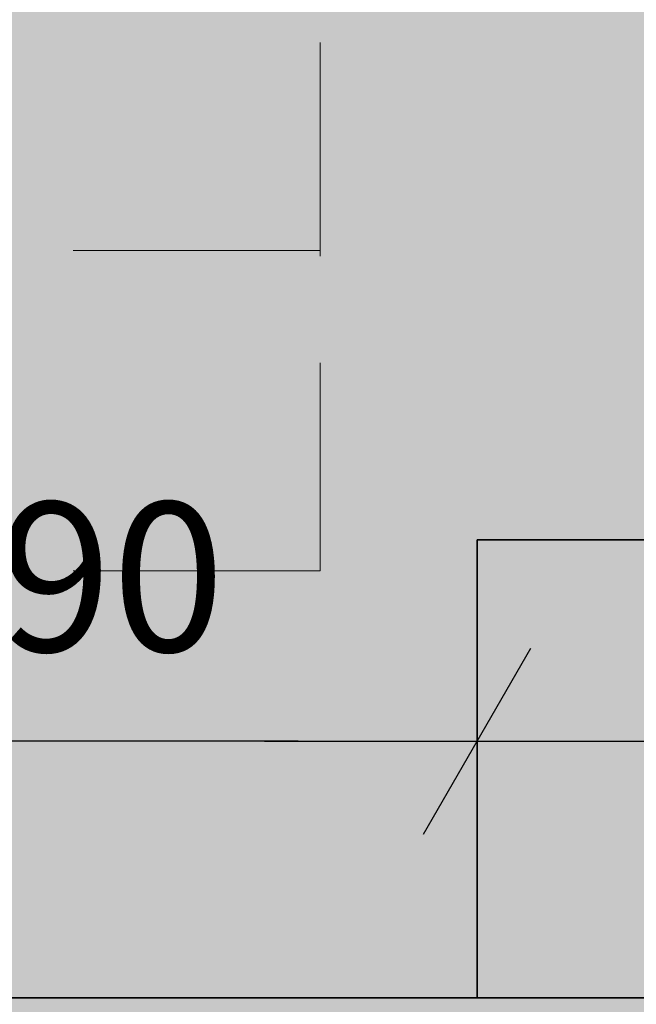
# Model space of a CAD drawing. Extents: x 1490 to 1642, y 1720 to 1801.
# Drawn here: x 1557 to 1557, y 1734 to 1735 of the extents above; entities that cross this region are included whole.
import ezdxf

# ---------------------------------------------------------------- set-up
doc = ezdxf.new("R2010")
doc.units = 0
doc.header["$MEASUREMENT"] = 0
doc.layers.add('367_BASE_TER$0$ALV-BXA', color=1, linetype='Continuous')
doc.layers.add('CTA', color=1, linetype='Continuous')
doc.layers.add('Layer 1', color=7, linetype='Continuous', lineweight=0)
doc.styles.add('ROMANS', font='romans.shx')
doc.dimstyles.new('PAACAD', dxfattribs={"dimtxt": 0.15, "dimasz": 0.18, "dimexe": 0.18, "dimexo": 0.15, "dimgap": 0.09, "dimtad": 1, "dimzin": 0, "dimdsep": 46, "dimtxsty": 'ROMANS', "dimblk": 'DE2', "dimcen": 0.09, "dimclrd": 1, "dimclre": 1, "dimclrt": 2, "dimaunit": 1, "dimadec": 3, "dimazin": 0, "dimtfac": 1, "dimtix": 1, "dimtmove": 2, "dimatfit": 3, "dimldrblk": 'DOTSMALL', "dimfxl": 0.18, "dimtolj": 1, "dimtzin": 4, "dimarcsym": 0})
picture_1 = doc.add_image_def('image1.png', size_in_pixel=(559, 524))

# ---------------------------------------------------------------- blocks, each defined once
blk = doc.blocks.new('DE2')
at = {"layer": 'CTA'}
for p, q in [((-0.2999999999999998, -0.5196152422706639), (0.2999999999999998, 0.5196152422706639)), ((-1.188363534436405, 0), (1.188363534436404, 0))]:
    blk.add_line(p, q, dxfattribs=at)
blk = doc.blocks.new('*D77')
at = {"color": 1, "lineweight": -2, "ltscale": 5, "transparency": 16777216}
for p, q in [((1556.251518314404, 1733.942266009021), (1556.251518314404, 1733.972266009028)), ((1557.156438317789, 1733.941508373994), (1557.156438317789, 1733.972266009028)), ((1556.976438317789, 1733.792266009028), (1556.431518314404, 1733.792266009028))]:
    blk.add_line(p, q, dxfattribs=at)
at = {"color": 1, "lineweight": -2, "ltscale": 5, "transparency": 16777216, "xscale": 0.18, "yscale": 0.18, "zscale": 0.18, "rotation": 180}
blk.add_blockref('DE2', (1556.251518314404, 1733.792266009028), dxfattribs=at)
at = {"color": 1, "lineweight": -2, "ltscale": 5, "transparency": 16777216, "xscale": 0.18, "yscale": 0.18, "zscale": 0.18}
blk.add_blockref('DE2', (1557.156438317789, 1733.792266009028), dxfattribs=at)
at = {"color": 2, "ltscale": 5, "transparency": 16777216, "insert": (1556.703978316097, 1733.957266009028), "char_height": 0.15, "attachment_point": 5, "style": 'ROMANS'}
blk.add_mtext('\\A1;{\\C256;0.90}', dxfattribs=at)
blk = doc.blocks.new('_DotSmall')
at = {"color": 0, "linetype": 'ByBlock', "const_width": 0.5}
blk.add_lwpolyline([(-0.0625, 0, 1), (0.0625, 0, 1)], format="xyb", close=True, dxfattribs=at)

msp = doc.modelspace()

# ---------------------------------------------------------------- hatches: boundary and pattern name
at = {"ltscale": 0.5}
h = msp.add_hatch(color=254, dxfattribs=at)
h.dxf.hatch_style = 1
h.paths.add_polyline_path([(1557.105651229315, 1735.498264225241), (1557.105651229345, 1734.898264225241), (1557.699864097753, 1734.898264225241), (1557.72616013971, 1734.914012128164), (1557.625749861109, 1734.914012128164), (1557.625749861109, 1735.014012128164), (1557.600749861109, 1735.014012128164), (1557.600749861109, 1735.454012128164), (1558.300749861109, 1735.454012128164), (1558.300749861109, 1735.014012128164), (1558.275749861109, 1735.014012128164), (1558.275749861109, 1734.914012128164), (1558.00646518935, 1734.914012128164), (1557.966043119854, 1734.914012128164), (1557.94530733861, 1734.901594096941), (1557.947301497896, 1734.898264225241), (1558.373395968557, 1734.898264225241), (1558.373395968557, 1733.994591111447), (1557.156438317789, 1733.994591111447), (1557.156438317789, 1733.534591111447), (1558.973395968557, 1733.534591111447), (1558.973395968557, 1735.498264225241)], flags=17)
edge = h.paths.add_edge_path(flags=16)
edge.add_ellipse((1558.793352550482, 1734.636366951604), major_axis=(0.04148786718810164, 0.04470153074096522), ratio=0.999999999998749, start_angle=312.6352399973213, end_angle=322.375807320007)
edge.add_ellipse((1558.847391111191, 1734.645706155117), major_axis=(-0.004512185014484158, 0.004187796916706194), ratio=0.9999999999944053, start_angle=229.535726305144, end_angle=306.5683288860305)
edge = h.paths.add_edge_path(flags=16)
edge.add_arc((1558.445642243857, 1734.266453029206), 0.01999999999992169, 180.1950136067438, 270.1950136067438, ccw=False)
edge.add_line((1558.425642359703, 1734.266384956747), (1558.423395968557, 1734.926381133802))
edge.add_arc((1558.44339585271, 1734.926449206261), 0.0199999999999217, 90.19501360674383, 180.1950136067438, ccw=False)
edge.add_line((1558.443327780251, 1734.946449090414), (1558.803325695008, 1734.947674394676))
edge.add_arc((1558.803393767467, 1734.927674510523), 0.01999999999992169, 0.19501360674382795, 90.19501360674383, ccw=False)
edge.add_line((1558.82339365162, 1734.927742582982), (1558.824444563618, 1734.618981616692))
edge.add_line((1558.824444563618, 1734.618981616692), (1558.847991979123, 1734.621090266127))
edge.add_ellipse((1558.847239895106, 1734.627424910064), major_axis=(0.004339525766420473, 0.00467566682975904), ratio=0.9999999999729874, start_angle=229.6354329475613, end_angle=304.0223166189976)
edge.add_ellipse((1558.793327671233, 1734.636124763716), major_axis=(0.04148786719510211, 0.04470153074850795), ratio=0.9999999999528285, start_angle=305.3650829762809, end_angle=312.81714748198124, ccw=False)
edge.add_ellipse((1558.793327671233, 1734.636124763716), major_axis=(0.04148786719510211, 0.04470153074850795), ratio=0.9999999999528285, start_angle=303.73157431375404, end_angle=305.3650829762809, ccw=False)
edge.add_ellipse((1558.847239895106, 1734.627424910064), major_axis=(0.004339525766420473, 0.00467566682975904), ratio=0.9999999999729874, start_angle=229.6354329475613, end_angle=304.0223166189976, ccw=False)
edge.add_line((1558.847991979123, 1734.621090266127), (1558.824444563618, 1734.618981616692))
edge.add_line((1558.824444563618, 1734.618981616692), (1558.825640042767, 1734.267746405927))
edge.add_arc((1558.805640158614, 1734.267678333468), 0.01999999999992169, 270.1950136067438, 360.1950136067438, ccw=False)
edge.add_line((1558.805708231073, 1734.247678449315), (1558.445710316316, 1734.246453145053))
h.paths.add_polyline_path([(1557.342350208494, 1733.558047197876), (1557.34418214407, 1733.561754282829, -0.1374072764540932), (1557.333404578138, 1733.564779271428, 0.4211633911180796)], flags=16)
h.paths.add_polyline_path([(1557.955529487967, 1733.573036585878), (1557.658379151401, 1733.573194015561), (1557.361228814834, 1733.573351445244), (1557.430353793866, 1733.673493194048), (1557.658432225696, 1733.673372358528), (1557.886510657527, 1733.673251523009)], flags=16)
h.paths.add_polyline_path([(1558.625130657793, 1734.452064812486, -1), (1558.625130657793, 1734.382064812486, -1)], flags=0)
h.paths.add_polyline_path([(1558.625130657793, 1734.442064812486, -1), (1558.625130657793, 1734.392064812486, -1)], flags=0)
h.paths.add_polyline_path([(1557.802019404687, 1733.839608964778), (1557.517019444685, 1733.839759957215), (1557.517089722919, 1733.972410931831), (1557.802089682921, 1733.972259939394)], flags=16)
h.paths.add_polyline_path([(1557.797501915132, 1733.875339589023), (1557.797507918586, 1733.886671179342, 0.4142135623691552), (1557.795288901788, 1733.888892548648), (1557.783299167589, 1733.888876956338, 0.4560549734713875), (1557.780766425521, 1733.886680048953), (1557.780813525115, 1733.875829961871, 0.4797972948655643), (1557.782979438864, 1733.873127089328), (1557.795280545825, 1733.873120572224, 0.4142135623780314)], flags=0)
h.paths.add_polyline_path([(1557.79529114887, 1733.870800927419), (1557.78204239946, 1733.870807946581, 0.7214996927720113), (1557.782039138879, 1733.864653562665, 1), (1557.782036786371, 1733.860213176561), (1557.795285535781, 1733.860206157399, 1.386001976115573), (1557.795288796362, 1733.866360541314, 1)], flags=0)
h.paths.add_polyline_path([(1557.752344039662, 1733.945187429228), (1557.742248055046, 1733.948922202806), (1557.739913074309, 1733.950497675996, -1.223041800774362), (1557.739380225769, 1733.945093101229, 0.3279831602090805), (1557.737821563395, 1733.942974929533), (1557.737870256525, 1733.932131942122, 1.55109625469725), (1557.741871381323, 1733.926525855687, -1.330657565992355), (1557.747397163192, 1733.924433562022, -0.4142135623732407), (1557.749618532498, 1733.92665257882), (1557.747398678663, 1733.927294030386), (1557.747398339446, 1733.926653755074), (1557.752335683699, 1733.929415452804, 0.4142135623766302), (1557.754557053005, 1733.931634469602), (1557.754524849554, 1733.942557120301, 0.469576031165749)], flags=0)
h.paths.add_polyline_path([(1557.797525987373, 1733.913045241258), (1557.797533239898, 1733.926734466697), (1557.768673693193, 1733.92674975643, 0.4142135623730694), (1557.766452323887, 1733.924530739632), (1557.766446247615, 1733.913061707245, 0.4142135623729438), (1557.768665264414, 1733.910840337939), (1557.795304618066, 1733.91082622446, 0.4142135623736211)], flags=0)
h.paths.add_polyline_path([(1557.797724908346, 1733.950293033141), (1557.797732498713, 1733.964619937758, 0.4142135623701785), (1557.795513481915, 1733.966841307064), (1557.780921888855, 1733.966849037663), (1557.780913122234, 1733.950301939993, 0.4142135623750093), (1557.783132139032, 1733.948080570687), (1557.79550353904, 1733.948074016343, 0.4142135623711682)], flags=0)
h.paths.add_polyline_path([(1557.775462651202, 1733.870811432519), (1557.762213901792, 1733.870818451681, 1.386001976115573), (1557.762210641211, 1733.864664067766, 1), (1557.762208288703, 1733.860223681661), (1557.775457038113, 1733.860216662499, 1.386001976115573), (1557.775460298694, 1733.866371046415, 1)], flags=0)
h.paths.add_polyline_path([(1557.537237899369, 1733.958103928783), (1557.538205616226, 1733.958103416089), (1557.538206587443, 1733.959936599269, -0.247744228171816)], flags=0)
h.paths.add_polyline_path([(1557.55987841809, 1733.966738572121), (1557.576574042864, 1733.96672972681), (1557.57657041314, 1733.959878581291), (1557.579221716755, 1733.950254559492), (1557.57657041314, 1733.959878581291, -0.4142135623702011), (1557.574349043834, 1733.957659564493), (1557.559873612112, 1733.957667233549)], flags=0)
h.paths.add_polyline_path([(1557.543160647589, 1733.948357778955, -0.4142135623726377), (1557.54094163079, 1733.950579148261), (1557.540945023604, 1733.95698312207), (1557.5572319473, 1733.956974493289), (1557.557227378233, 1733.948350326428), (1557.543160647589, 1733.948357778955), (1557.523410434897, 1733.945265267587)], flags=0)
h.paths.add_polyline_path([(1557.711427066684, 1733.926672812586, 0.4142135623726221), (1557.709205697378, 1733.924453795788), (1557.709199693923, 1733.913122205469, 0.4142135623681652), (1557.711418710721, 1733.910900836163), (1557.723719817682, 1733.910894319059, 0.4142135623780295), (1557.725941186989, 1733.913113335858), (1557.725947190444, 1733.924444926177, 0.4142135623735778), (1557.723728173645, 1733.926666295483)], flags=0)
h.paths.add_polyline_path([(1557.696662010736, 1733.907812910042, 0.4142135623726209), (1557.69444064143, 1733.905593893244), (1557.694434637975, 1733.894262302925, 1.503469103282087), (1557.698334666116, 1733.888843950202, -1.305757021133293), (1557.703730041026, 1733.886720862683, -0.4142135623733047), (1557.705951410333, 1733.888939879481), (1557.703731608901, 1733.88968024358), (1557.70373121728, 1733.888941055735), (1557.708954761734, 1733.892034416515, 0.4142135623726239), (1557.71117613104, 1733.894253433313), (1557.711130811419, 1733.905111582567, 0.4786540996605745), (1557.708963117697, 1733.907806392939)], flags=0)
h.paths.add_polyline_path([(1557.758989726339, 1733.886691586207), (1557.75898131769, 1733.870820164298), (1557.757854346586, 1733.870820761365), (1557.757848733497, 1733.860225991345), (1557.738020235829, 1733.860236496446), (1557.738021412083, 1733.862456689498, -0.4142135623776676), (1557.735800042776, 1733.8602376727), (1557.71819173816, 1733.860247001546), (1557.718192914414, 1733.862467194598, -0.4142135623776676), (1557.715971545108, 1733.8602481778), (1557.698363240492, 1733.860257506647), (1557.698364416746, 1733.862477699699, -0.4142135623776676), (1557.69614304744, 1733.860258682901), (1557.678534742824, 1733.860268011747), (1557.678535919078, 1733.862488204799, -0.4142135623668515), (1557.676314549772, 1733.860269188001), (1557.658706245156, 1733.860278516847), (1557.65870742141, 1733.862498709899, -0.4142135623668498), (1557.656486052104, 1733.860279693101), (1557.638877747488, 1733.860289021948), (1557.638878923742, 1733.862509215, -0.414213562361827), (1557.636657554435, 1733.860290198202), (1557.619049249819, 1733.860299527048), (1557.619050426073, 1733.8625197201, -0.4142135623668565), (1557.616829056767, 1733.860300703302), (1557.599220752151, 1733.860310032148), (1557.599221928406, 1733.862530225201, -0.4142135623776675), (1557.597000559099, 1733.860311208402), (1557.579392254483, 1733.860320537249), (1557.579393430737, 1733.862540730301, -0.4142135623776882), (1557.577172061431, 1733.860321713503), (1557.559563756815, 1733.860331042349), (1557.559564933069, 1733.862551235401, -0.4142135623776846), (1557.557343563763, 1733.860332218603), (1557.539735259147, 1733.860341547449), (1557.539736435401, 1733.862561740501, -0.4142135623776676), (1557.537515066095, 1733.860342723703), (1557.522046123633, 1733.86035091912), (1557.522051736722, 1733.870945689139), (1557.523435676213, 1733.873512496099, -0.4142135623742915), (1557.521216659415, 1733.875733865405), (1557.52122534811, 1733.892133875202), (1557.521499244179, 1733.892133730092), (1557.521507600142, 1733.907905706516), (1557.523464859809, 1733.910914130561, -0.4142135623649706), (1557.521245843011, 1733.913135499867), (1557.521253095536, 1733.926824725306), (1557.55518067236, 1733.92680675054), (1557.555179469002, 1733.924535398591, -0.4142135623780258), (1557.557400838309, 1733.926754415389), (1557.56635171967, 1733.929513986755, -0.4142135623740414), (1557.564132702872, 1733.931735356061), (1557.564139882581, 1733.945287139432), (1557.580881375647, 1733.945278269821), (1557.583436801557, 1733.943056722286, -0.4142135623780344), (1557.585658170863, 1733.945275739084), (1557.597959277824, 1733.945269221981), (1557.601087680994, 1733.948112429422, -0.4566342442186807), (1557.598553052819, 1733.950311420301), (1557.598561694536, 1733.966622760366), (1557.619843737142, 1733.96661148518), (1557.622212481872, 1733.964487931123, -0.4142135623730638), (1557.624433851178, 1733.966706947921), (1557.715650969148, 1733.966658621266), (1557.715641191826, 1733.948203813694), (1557.713747849202, 1733.945207877416, -0.4142135623720576), (1557.715966866001, 1733.94298650811), (1557.715959686292, 1733.929434724738), (1557.704430856894, 1733.926676519165, -0.4142135623794467), (1557.706649873692, 1733.924455149858), (1557.706642693983, 1733.910903366487), (1557.69212139397, 1733.910911059844), (1557.68928983749, 1733.907768990106, -0.4765147002504772), (1557.691967221435, 1733.905595203657), (1557.691960041726, 1733.892043420286), (1557.679734325046, 1733.888953769243, -0.4142135623735796), (1557.681953341844, 1733.886732399937), (1557.681944933195, 1733.870860978028), (1557.700508215735, 1733.870851143236), (1557.700507039481, 1733.868630950184, -0.4142135623668528), (1557.702728408788, 1733.870849966982), (1557.720336713403, 1733.870840638136), (1557.720335537149, 1733.868620445084, -0.4142135623807375), (1557.722556906456, 1733.870839461882), (1557.722980763352, 1733.870905018936), (1557.722990313404, 1733.888930852303), (1557.735083480894, 1733.89202057357, -0.4142135623681743), (1557.732864464096, 1733.894241942876), (1557.732871643805, 1733.907793726247), (1557.74961313687, 1733.907784856636), (1557.752085380611, 1733.905563353171, -0.4142135623667338), (1557.754306749917, 1733.907782369969), (1557.76882804993, 1733.907774676612), (1557.768819693967, 1733.892002700188), (1557.756770709541, 1733.888912955513, -0.4142135623794626)], flags=0)
h.paths.add_polyline_path([(1557.778392745669, 1733.950303275284), (1557.778400336036, 1733.964630179901, 0.414213562374748), (1557.776181319238, 1733.966851549208), (1557.761589726178, 1733.966859279806), (1557.761580959557, 1733.950312182136, 0.4142135623750152), (1557.763799976356, 1733.94809081283), (1557.776171376363, 1733.948084258486, 0.414213562371172)], flags=0)
h.paths.add_polyline_path([(1557.727046769254, 1733.716254626195), (1557.726655610208, 1733.713479642943, 0.219615604068971), (1557.722033964086, 1733.728948615518, 0.2134110933907444), (1557.709150986017, 1733.734717935116), (1557.709148172231, 1733.734717936378, -0.2134536342189754), (1557.722033964086, 1733.728948615518, -0.1982433867615288)], flags=16)
h.paths.add_polyline_path([(1557.555235457252, 1733.89211585671, 0.4142135623780277), (1557.557456826558, 1733.894334873509), (1557.557411506937, 1733.905193022762, 0.4786540996605781), (1557.555243813215, 1733.907887833134), (1557.542942706254, 1733.907894350237, 0.414213562372622), (1557.540721336948, 1733.905675333439), (1557.540715333493, 1733.89434374312, 0.4142135623735783), (1557.542934350291, 1733.892122373813)], flags=0)
h.paths.add_polyline_path([(1557.588990906058, 1733.910965698181, 0.4142135623780259), (1557.591212275365, 1733.913184714979), (1557.591163614247, 1733.924027843956, 0.4807855183985681), (1557.588999262021, 1733.926737674604), (1557.57669815506, 1733.926744191707, 0.4142135623726257), (1557.574476785754, 1733.924525174909), (1557.574470782299, 1733.91319358459, 0.4142135623735742), (1557.576689799097, 1733.910972215284)], flags=0)
h.paths.add_polyline_path([(1557.617249017091, 1733.929487021463, 0.4142135623780429), (1557.619470386397, 1733.931706038262), (1557.619476389852, 1733.943037628581, 0.4142135623735801), (1557.617257373054, 1733.945258997887), (1557.604956266093, 1733.94526551499, 0.4142135623667483), (1557.602734896787, 1733.943046498192), (1557.602728893331, 1733.931714907873, 0.4142135623794467), (1557.60494791013, 1733.929493538566)], flags=0)
h.paths.add_polyline_path([(1557.687704862577, 1733.924465186889), (1557.687697682868, 1733.910913403518), (1557.673176382855, 1733.910921096875), (1557.670082860446, 1733.907780825013, -0.475395071292948), (1557.672752308375, 1733.905605383681), (1557.672745128666, 1733.89205360031), (1557.660475228922, 1733.888963972676, -0.4142135623740414), (1557.662694245721, 1733.886742603369), (1557.662687066012, 1733.873190819998), (1557.645945572946, 1733.873199689609), (1557.643429146142, 1733.875421216483, -0.4142135623726039), (1557.641207776836, 1733.873202199685), (1557.626686476822, 1733.873209893042), (1557.624170050018, 1733.875431419915, -0.4142135623780276), (1557.621948680712, 1733.873212403117), (1557.607427380699, 1733.873220096474), (1557.604910953895, 1733.875441623348, -0.414213562366732), (1557.602689584588, 1733.873222606549), (1557.588168284575, 1733.873230299906), (1557.585651857771, 1733.87545182678, -0.4142135623726021), (1557.583430488465, 1733.873232809982), (1557.568909188451, 1733.873240503339), (1557.566392761647, 1733.875462030213, -0.4142135623780308), (1557.564171392341, 1733.873243013414), (1557.549650092328, 1733.873250706772), (1557.549658448291, 1733.889022683195), (1557.566399941356, 1733.889013813584), (1557.56891636816, 1733.88679228671, -0.4142135623780241), (1557.571137737467, 1733.889011303509), (1557.581364176412, 1733.892102013765, -0.4142135623681743), (1557.579145159614, 1733.894323383071), (1557.579152339322, 1733.907875166442), (1557.595893832388, 1733.907866296831), (1557.598366076129, 1733.905644793366, -0.414213562378026), (1557.600587445435, 1733.907863810164), (1557.612888552396, 1733.907857293061), (1557.615742122047, 1733.910999208277, -0.4764190176289631), (1557.613065415802, 1733.913173137227), (1557.613072595511, 1733.926724920598), (1557.624246005359, 1733.929483314472, -0.4142135623740319), (1557.622026988561, 1733.931704683779), (1557.62203416827, 1733.94525646715), (1557.638775661336, 1733.945247597539), (1557.641331087246, 1733.943026050003, -0.4142135623726111), (1557.643552456552, 1733.945245066802), (1557.658073756565, 1733.945237373445), (1557.660629182476, 1733.943015825909, -0.4142135623726111), (1557.662850551782, 1733.945234842707), (1557.677371851795, 1733.94522714935), (1557.679927277705, 1733.943005601815, -0.4142135623780294), (1557.682148647012, 1733.945224618613), (1557.696669947025, 1733.945216925256), (1557.696661591062, 1733.929444948833), (1557.685485845779, 1733.926686556196, -0.4142135623794443)], flags=0)
h.paths.add_polyline_path([(1557.66840154237, 1733.913143820252), (1557.668407545825, 1733.924475410571, 0.4142135623735778), (1557.666188529027, 1733.926696779877), (1557.653887422066, 1733.92670329698, 0.414213562372622), (1557.65166605276, 1733.924484280182), (1557.651660049305, 1733.913152689863, 0.4142135623735765), (1557.653879066103, 1733.910931320557), (1557.666180173064, 1733.910924803454, 0.4142135623726281)], flags=0)
h.paths.add_polyline_path([(1557.65353139186, 1733.894283973387), (1557.653537395315, 1733.905615563706, 0.4142135623735778), (1557.651318378517, 1733.907836933012), (1557.639017271556, 1733.907843450115, 0.4142135623667483), (1557.636795902249, 1733.905624433317), (1557.636789898794, 1733.894292842998, 0.4142135623740246), (1557.639008915592, 1733.892071473692), (1557.651310022553, 1733.892064956588, 0.4142135623780611)], flags=0)
h.paths.add_polyline_path([(1557.649104225619, 1733.913154043934), (1557.649110229074, 1733.924485634253, 0.4142135623794467), (1557.646891212276, 1733.926707003559), (1557.634590105315, 1733.926713520662, 0.4142135623726244), (1557.632368736008, 1733.924494503864), (1557.632362732553, 1733.913162913545, 0.4142135623735778), (1557.634581749352, 1733.910941544239), (1557.646882856313, 1733.910935027136, 0.4142135623667593)], flags=0)
h.paths.add_polyline_path([(1557.6343164788, 1733.894294153411), (1557.634322482254, 1733.90562574373, 0.4142135623735765), (1557.632103465456, 1733.907847113036), (1557.619802358495, 1733.907853630139, 0.4142135623667483), (1557.617580989189, 1733.905634613341), (1557.617574985734, 1733.894303023022, 0.414213562379443), (1557.619794002532, 1733.892081653716), (1557.632095109493, 1733.892075136613, 0.4142135623726501)], flags=0)
edge = h.paths.add_edge_path(flags=0)
edge.add_ellipse((1558.847168864347, 1734.636486537543), major_axis=(0.03734408329556647, 0.04023676801367804), ratio=0.9999999999935861, start_angle=132.8056720437858, end_angle=152.400709684789)
edge.add_ellipse((1558.797658575834, 1734.618879487673), major_axis=(-0.001721377894316722, 0.00159762532235835), ratio=0.9999999999981656, start_angle=60.65819710717417, end_angle=204.717295429452)
edge = h.paths.add_edge_path(flags=0)
edge.add_ellipse((1558.797510030432, 1734.654251224154), major_axis=(0.001597625322346327, 0.001721377894303767), ratio=0.9999999999627158, start_angle=-28.50675521475932, end_angle=31.8359239918919)
edge.add_line((1558.797959305242, 1734.656556370716), (1558.797500167785, 1734.656599723942))
edge.add_ellipse((1558.797510030432, 1734.654251224154), major_axis=(0.001597625322346327, 0.001721377894303767), ratio=0.9999999999627158, start_angle=43.10527019204692, end_angle=115.5523431062395)
edge.add_ellipse((1558.847166453417, 1734.637060629919), major_axis=(0.03734408329786996, 0.04023676801615995), ratio=0.999999999971318, start_angle=113.8098305304532, end_angle=133.404868171042)
edge.add_line((1558.795728376213, 1734.656767022165), (1558.797500167786, 1734.656599723942))
edge.add_ellipse((1558.797510030432, 1734.654251224154), major_axis=(0.001597625322346327, 0.001721377894303767), ratio=0.9999999999627158, start_angle=31.83592399189189, end_angle=43.10527019204687, ccw=False)
edge.add_ellipse((1558.747999741919, 1734.636644174284), major_axis=(0.03734408329547618, 0.04023676801358077), ratio=0.9999999999930749, start_angle=312.8056720437712, end_angle=332.4007096847204)
h.paths.add_polyline_path([(1558.623905353531, 1734.812062727243, -1), (1558.623905353531, 1734.742062727243, -1)], flags=0)
h.paths.add_polyline_path([(1558.623905353531, 1734.802062727243, -1), (1558.623905353531, 1734.752062727243, -1)], flags=0)
h.paths.add_polyline_path([(1557.460002089146, 1733.858719187011, -0.2218894997480793), (1557.445800180485, 1733.848019318939, -0.105249384688607), (1557.425853757264, 1733.848024767229, -0.2219199808942473), (1557.411664286436, 1733.858744796287, -0.0612990693482651), (1557.411091559787, 1733.931647577598, -0.2079226855435954), (1557.419570691404, 1733.946300213937, -0.1002588119928395), (1557.435880998381, 1733.948975029878, -0.1002588119903648), (1557.452188461977, 1733.946282933104, -0.2079226855465414), (1557.460652062961, 1733.931621320537, -0.06129906934809302)], flags=16)
h.paths.add_polyline_path([(1557.434984867491, 1733.917605632076, -0.2478635947278826), (1557.430670339636, 1733.919839764614, 1.212171867561952)], flags=0)
h.paths.add_polyline_path([(1557.374495873017, 1734.977647097471, -0.2021870894258206), (1557.292718295721, 1734.937109782787, -0.2021870894337113), (1557.210940718421, 1734.977647097471, -3.610577868909089), (1557.187145365826, 1734.997309356477), (1557.192718295719, 1735.195177399597), (1557.192718295719, 1735.248306263043, -0.2999784847250741), (1557.191231247045, 1735.381143454636), (1557.191231247045, 1735.430495848095, -0.4142135623730951), (1557.197231247045, 1735.436495848095), (1557.289938505565, 1735.436495848095, -0.01151917796209054), (1557.295498085872, 1735.436495848095), (1557.385231247045, 1735.436495848095, -0.4142135623730951), (1557.391231247045, 1735.430495848095), (1557.391231247045, 1735.385549913225, -0.312024287168865), (1557.392718295719, 1735.248306263044), (1557.392718295719, 1735.195177399598), (1557.398291225612, 1734.997309356477, -3.610577868892332)], flags=16)
h.paths.add_polyline_path([(1557.392856261081, 1734.968185124047, 0.1353579664864206), (1557.390021453626, 1734.98117157896), (1557.371668469392, 1735.01608282545, 0.5267325127693432), (1557.361840372455, 1735.017239873279, -0.4540413494874381), (1557.223596218982, 1735.017239873279, 0.5267325127991689), (1557.213768122045, 1735.016082825449), (1557.195415137812, 1734.98117157896, 0.1519164199120663), (1557.188616897189, 1734.96797024522, -0.430167790870327), (1557.182656447173, 1734.961677894102, -1), (1557.182656447173, 1734.97361630084, -0.7181810562690951), (1557.192580330357, 1734.968185124047, -0.1353579664820239), (1557.195415137812, 1734.98117157896), (1557.213768122045, 1735.016082825449, -0.526732512802487), (1557.223596218982, 1735.017239873279, 0.561781237334012), (1557.378120625553, 1735.043966688366, 0.2183336221295019), (1557.379247061828, 1735.023157221978), (1557.398872866454, 1734.985824802675, 0.15191641991584), (1557.40589322885, 1734.972740239255, -0.7574294847172774), (1557.402780144265, 1734.961677894103, -0.8962032060105399)], flags=0)
h.paths.add_polyline_path([(1557.292718295719, 1734.9976664352, -1), (1557.292718295719, 1735.157666435199, -1)], flags=0)
h.paths.add_polyline_path([(1555.041042514908, 1736.841238508622), (1555.441042514908, 1736.841238508622), (1555.441042514908, 1733.534591111447), (1558.973395968557, 1733.534591111447), (1558.973395968557, 1735.498264225241), (1557.105651229315, 1735.498264225241), (1557.105651229315, 1736.039967944921), (1557.489358987436, 1736.039967944921), (1557.489358987436, 1735.763473577172), (1559.373395968557, 1735.763473577172), (1559.373395968557, 1733.134591111447), (1555.041042514908, 1733.134591111447)])
at = {"ltscale": 0.5, "true_color": 0xededed}
h = msp.add_hatch(color=7, dxfattribs=at)
h.dxf.hatch_style = 1
h.paths.add_polyline_path([(1555.441042514908, 1735.448567639993), (1556.041042514908, 1735.448567639993), (1556.041042514908, 1734.399825376171), (1556.254854523642, 1734.399825376171), (1556.254854523642, 1733.599825376171), (1555.50323904539, 1733.599825376171), (1555.50323904539, 1734.432317874882), (1555.441042514908, 1734.432317874882), (1555.441042514908, 1733.534591111447), (1557.156438317789, 1733.534591111447), (1557.156438317789, 1733.994591111447), (1558.373395968557, 1733.994591111447), (1558.373395968557, 1734.898264225242), (1557.105651229345, 1734.898264225241), (1557.105651229315, 1736.039967944921), (1557.494691530517, 1736.04561619292), (1557.494691530517, 1736.683242547063), (1555.441042514908, 1736.683242547063), (1555.441042514908, 1736.237998353967), (1555.524200113631, 1736.237998353967), (1555.524200113631, 1736.357998353967), (1556.268200113632, 1736.357998353966), (1556.268200113631, 1735.517998353967), (1555.441042514908, 1735.517998353967)])

# ---------------------------------------------------------------- linework, layer by layer
at = {"ltscale": 0.5}
for points in [[(1555.041042514908, 1736.841238508622), (1555.441042514908, 1736.841238508622), (1555.441042514908, 1733.534591111447), (1558.973395968557, 1733.534591111447), (1558.973395968557, 1735.498264225241), (1557.105651229315, 1735.498264225241), (1557.105651229315, 1736.039967944921), (1557.489358987436, 1736.039967944921), (1557.489358987436, 1735.763473577172), (1559.373395968557, 1735.763473577172), (1559.373395968557, 1733.134591111447), (1555.041042514908, 1733.134591111447), (1555.041042514908, 1736.841238508622), (1555.441042514908, 1736.841238508622), (1555.441042514908, 1733.534591111447), (1555.441042514908, 1733.534591111447)], [(1555.441042514908, 1736.841238508622), (1555.441042514908, 1733.534591111447), (1558.973395968557, 1733.534591111447), (1558.973395968557, 1735.498264225241), (1557.105651229315, 1735.498264225241)], [(1555.441042514908, 1733.534591111447), (1557.156438317789, 1733.534591111447), (1557.156438317789, 1733.994591111447), (1558.373395968557, 1733.994591111447), (1558.373395968557, 1734.898264225242), (1557.105651229345, 1734.898264225241), (1557.105651229315, 1736.039967944921), (1557.494691530517, 1736.04561619292), (1557.494691530517, 1736.683242547063), (1555.441042514908, 1736.683242547063)], [(1558.373395968557, 1733.994591111447), (1558.373395968557, 1733.994591111447), (1557.156438317789, 1733.994591111447), (1557.156438317789, 1733.534591111447), (1558.973395968557, 1733.534591111447), (1558.973395968557, 1735.498264225241), (1557.105651229315, 1735.498264225241), (1557.105651229345, 1734.898264225241), (1558.373395968557, 1734.898264225241), (1558.373395968557, 1733.994591111447)]]:
    msp.add_lwpolyline(points, dxfattribs=at)
msp.add_lwpolyline([(1558.475275381687, 1733.534591111447), (1555.441042514908, 1733.534591111447), (1555.441042514908, 1736.841238508622)])
at = {"layer": '367_BASE_TER$0$ALV-BXA', "color": 2}
msp.add_lwpolyline([(1558.475275381686, 1733.534591111447), (1555.441042514908, 1733.534591111447), (1555.441042514908, 1736.841238508622)], dxfattribs=at)
at = {"layer": 'Layer 1', "lineweight": 0}
for p, q in [((1556.998437838943, 1734.279436596051), (1556.998437838943, 1734.493857636706)), ((1556.998437838942, 1734.28507910396), (1556.750156010741, 1734.285079103961)), ((1556.998437838943, 1733.963438932845), (1556.998437838943, 1734.172223205679)), ((1556.998437838943, 1733.963438932845), (1556.750156010741, 1733.963438932845))]:
    msp.add_line(p, q, dxfattribs=at)

# ---------------------------------------------------------------- dimensions: what is measured, and where the dimension line sits
at = {"ltscale": 5}
dim = msp.add_linear_dim(base=(1556.251518314405, 1733.792266009028), p1=(1557.156438317789, 1733.791508373994), p2=(1556.251518314404, 1733.79226600902), text='{\\C256;<>}', dimstyle='PAACAD', dxfattribs=at)
dim.commit()
dim.dimension.update_dxf_attribs({"geometry": '*D77', "text_midpoint": (1556.703978316097, 1733.957266009028)})

# ---------------------------------------------------------------- referenced raster images: frames only (the image files are external)
image = msp.add_image(picture_1, insert=(1489.563063256125, 1721.446499608485), size_in_units=(84.45631472618024, 79.16835226568595), rotation=-0.3749186364268405)
image.dxf.flags = 7

doc.saveas('drawing.dxf')
